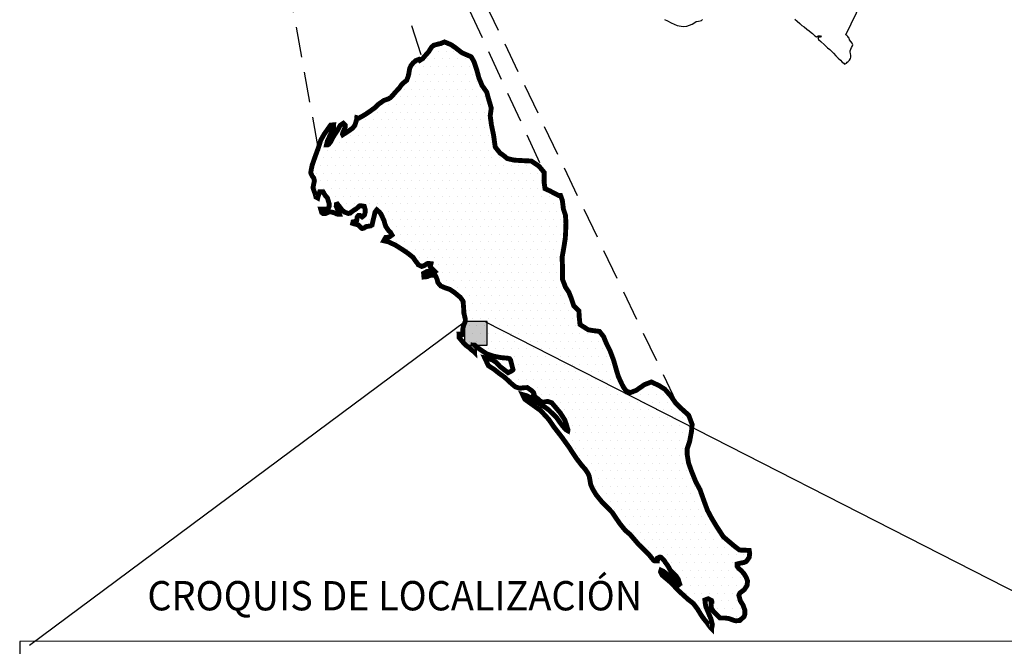
# Model space of a CAD drawing. Extents: x 356145 to 357283, y 2564354 to 2565045.
# Drawn here: x 357151 to 357232, y 2564916 to 2564967 of the extents above; entities that cross this region are included whole.
import ezdxf
from ezdxf.enums import TextEntityAlignment as Align

# ---------------------------------------------------------------- set-up
doc = ezdxf.new("R2010")
doc.units = 0
doc.header["$LTSCALE"] = 10
doc.header["$MEASUREMENT"] = 0
doc.linetypes.add('HIDDEN', pattern=[0.375, 0.25, -0.125])
for name, color, linetype in [('1', 1, 'CONTINUOUS'), ('LITORA', 5, 'CONTINUOUS'), ('RELLEN', 244, 'CONTINUOUS'), ('SINALOA', 4, 'CONTINUOUS'), ('TEXTO', 7, 'CONTINUOUS')]:
    doc.layers.add(name, color=color, linetype=linetype)
doc.styles.add('ROMANC', font='romanc.shx')

msp = doc.modelspace()

# ---------------------------------------------------------------- hatches: boundary and pattern name
at = {"layer": 'TEXTO'}
h = msp.add_hatch(dxfattribs=at)
h.set_pattern_fill('DOTS', color=256, scale=10, style=0)
h.set_pattern_definition([(0, (-46696.7959, -2893274.2428), (0.3125, 0.625), [0, -0.625])])
h.paths.add_polyline_path([(357179.017, 2564959.057), (357179.003, 2564958.914), (357178.945, 2564958.7), (357178.859, 2564958.428), (357178.658, 2564958.185), (357178.415, 2564958.014), (357178.272, 2564957.914), (357178, 2564957.742), (357177.871, 2564957.656), (357177.842, 2564957.714), (357177.9, 2564957.9), (357178.072, 2564958.286), (357178.072, 2564958.443), (357177.915, 2564958.601), (357177.657, 2564958.429), (357177.427, 2564958), (357177.155, 2564957.6), (357177.04, 2564957.4), (357176.883, 2564957.085), (357176.725, 2564956.885), (357176.653, 2564956.842), (357176.539, 2564956.842), (357176.611, 2564957.143), (357176.84, 2564957.629), (357176.969, 2564957.929), (357177.127, 2564958.273), (357177.128, 2564958.473), (357176.87, 2564958.445), (357176.354, 2564957.715), (357176.067, 2564957.215), (357175.88, 2564956.614), (357175.593, 2564955.827), (357175.364, 2564955.17), (357175.292, 2564954.826), (357175.248, 2564954.54), (357175.363, 2564954.282), (357175.491, 2564954.125), (357175.548, 2564953.881), (357175.476, 2564953.552), (357175.433, 2564953.324), (357175.519, 2564953.052), (357175.59, 2564952.88), (357175.661, 2564952.636), (357175.675, 2564952.551), (357175.818, 2564952.479), (357175.833, 2564952.55), (357175.89, 2564952.736), (357175.976, 2564952.979), (357176.263, 2564952.979), (357176.42, 2564952.707), (357176.62, 2564952.478), (357176.662, 2564952.32), (357176.762, 2564951.991), (357176.748, 2564951.762), (357176.633, 2564951.576), (357176.418, 2564951.562), (357176.247, 2564951.577), (357176.061, 2564951.577), (357176.146, 2564951.291), (357176.26, 2564951.205), (357176.447, 2564951.205), (357176.776, 2564951.347), (357176.847, 2564951.347), (357176.962, 2564951.333), (357177.191, 2564951.261), (357177.377, 2564951.175), (357177.505, 2564951.146), (357177.548, 2564951.146), (357177.606, 2564951.146), (357177.534, 2564951.361), (357177.449, 2564951.532), (357177.334, 2564951.805), (357177.349, 2564951.962), (357177.435, 2564951.99), (357177.721, 2564951.618), (357177.792, 2564951.518), (357178.006, 2564951.332), (357178.321, 2564951.217), (357178.479, 2564951.245), (357178.55, 2564951.317), (357178.808, 2564951.502), (357178.965, 2564951.588), (357179.252, 2564951.845), (357179.381, 2564951.845), (357179.624, 2564951.802), (357179.695, 2564951.573), (357179.709, 2564951.33), (357179.652, 2564951.115), (357179.566, 2564951.015), (357179.451, 2564950.929), (357179.294, 2564951.044), (357179.151, 2564951.044), (357179.051, 2564950.93), (357179.007, 2564950.615), (357178.979, 2564950.572), (357178.85, 2564950.558), (357178.707, 2564950.529), (357178.678, 2564950.401), (357178.807, 2564950.358), (357178.907, 2564950.343), (357179.15, 2564950.271), (357179.25, 2564950.157), (357179.379, 2564950.028), (357179.464, 2564949.985), (357179.622, 2564950.027), (357179.779, 2564950.142), (357179.88, 2564950.156), (357180.151, 2564950.199), (357180.266, 2564950.27), (357180.367, 2564950.728), (357180.439, 2564951.014), (357180.511, 2564951.329), (357180.654, 2564951.514), (357180.868, 2564951.328), (357180.997, 2564951.171), (357181.254, 2564950.612), (357181.311, 2564950.383), (357181.396, 2564950.14), (357181.625, 2564949.811), (357181.754, 2564949.696), (357181.896, 2564949.452), (357181.667, 2564949.281), (357181.381, 2564949.253), (357181.223, 2564948.981), (357181.595, 2564948.895), (357182.182, 2564948.622), (357182.768, 2564948.249), (357183.211, 2564947.948), (357183.626, 2564947.619), (357183.797, 2564947.361), (357184.054, 2564947.032), (357184.054, 2564947.017), (357184.326, 2564946.874), (357184.526, 2564946.945), (357184.756, 2564947.102), (357184.856, 2564947.131), (357185.085, 2564947.102), (357185.027, 2564946.873), (357185.099, 2564946.787), (357185.399, 2564946.472), (357185.284, 2564946.415), (357185.084, 2564946.53), (357184.74, 2564946.458), (357184.483, 2564946.316), (357184.511, 2564946.015), (357184.769, 2564946.043), (357184.998, 2564946.143), (357185.427, 2564946.171), (357185.584, 2564945.842), (357185.655, 2564945.556), (357185.884, 2564945.284), (357186.213, 2564945.14), (357186.642, 2564944.997), (357186.999, 2564944.753), (357187.485, 2564944.352), (357187.714, 2564944.037), (357187.756, 2564943.536), (357187.784, 2564943.049), (357187.898, 2564942.563), (357187.898, 2564942.391), (357187.755, 2564942.033), (357187.711, 2564941.862), (357187.683, 2564941.59), (357187.668, 2564941.289), (357187.568, 2564941.247), (357187.425, 2564941.347), (357187.382, 2564941.347), (357187.396, 2564941.046), (357187.767, 2564940.602), (357188.01, 2564940.373), (357188.239, 2564940.215), (357188.411, 2564940.044), (357188.611, 2564939.9), (357188.654, 2564939.857), (357188.64, 2564940.115), (357188.511, 2564940.315), (357188.525, 2564940.444), (357188.669, 2564940.43), (357189.026, 2564940.143), (357189.212, 2564940.014), (357189.641, 2564939.727), (357190.156, 2564939.555), (357190.227, 2564939.526), (357190.842, 2564939.411), (357191.357, 2564939.368), (357191.529, 2564939.324), (357191.601, 2564939.21), (357191.8, 2564938.437), (357191.728, 2564938.351), (357191.585, 2564938.266), (357191.399, 2564938.18), (357191.056, 2564938.438), (357190.713, 2564938.71), (357190.427, 2564939.025), (357190.112, 2564939.226), (357189.812, 2564939.326), (357189.483, 2564939.398), (357189.783, 2564938.754), (357190.255, 2564938.453), (357190.669, 2564938.123), (357191.127, 2564937.794), (357191.698, 2564937.264), (357191.999, 2564937.02), (357192.356, 2564936.905), (357192.671, 2564936.948), (357192.972, 2564936.962), (357193.315, 2564936.718), (357193.486, 2564936.546), (357193.529, 2564936.403), (357193.472, 2564936.317), (357193.843, 2564936.031), (357193.972, 2564935.887), (357194.229, 2564935.758), (357194.645, 2564935.829), (357194.973, 2564935.714), (357195.359, 2564935.256), (357195.674, 2564934.884), (357196.031, 2564934.325), (357196.159, 2564933.967), (357196.216, 2564933.767), (357196.302, 2564933.495), (357196.287, 2564933.423), (357196.13, 2564933.509), (357195.844, 2564933.839), (357195.601, 2564934.168), (357195.358, 2564934.512), (357195.073, 2564934.799), (357194.844, 2564935.013), (357194.73, 2564935.128), (357194.444, 2564935.343), (357194.2, 2564935.472), (357193.972, 2564935.644), (357193.786, 2564935.759), (357193.471, 2564935.96), (357193.243, 2564936.117), (357192.942, 2564936.289), (357192.585, 2564936.39), (357192.77, 2564936.003), (357193.313, 2564935.616), (357194.071, 2564935.072), (357194.729, 2564934.355), (357195.157, 2564933.725), (357195.372, 2564933.453), (357195.829, 2564932.866), (357195.957, 2564932.68), (357196.372, 2564932.107), (357196.714, 2564931.577), (357196.972, 2564931.19), (357197.429, 2564930.589), (357197.715, 2564930.274), (357197.957, 2564929.901), (357198.043, 2564929.687), (357198.157, 2564929.028), (357198.314, 2564928.67), (357198.614, 2564928.169), (357199.085, 2564927.596), (357199.9, 2564926.765), (357200.543, 2564925.82), (357200.986, 2564925.276), (357201.386, 2564924.932), (357202.086, 2564924.116), (357202.644, 2564923.571), (357202.915, 2564923.299), (357203.029, 2564923.156), (357203.315, 2564922.812), (357203.401, 2564922.769), (357203.616, 2564922.769), (357203.63, 2564922.955), (357203.63, 2564922.998), (357203.788, 2564923.083), (357203.916, 2564923.069), (357204.159, 2564922.825), (357204.274, 2564922.639), (357204.459, 2564922.396), (357204.674, 2564922.009), (357204.945, 2564921.737), (357205.16, 2564921.508), (357205.331, 2564921.25), (357205.359, 2564921.135), (357205.445, 2564920.878), (357205.373, 2564920.821), (357205.187, 2564920.892), (357204.887, 2564921.236), (357204.63, 2564921.523), (357204.316, 2564921.752), (357204.101, 2564921.924), (357203.915, 2564922.01), (357203.872, 2564921.867), (357204.015, 2564921.595), (357204.53, 2564921.165), (357204.83, 2564920.893), (357205.33, 2564920.348), (357206.116, 2564919.632), (357206.559, 2564919.288), (357206.902, 2564918.83), (357207.216, 2564918.314), (357207.416, 2564918.028), (357207.716, 2564917.67), (357207.745, 2564917.613), (357208.016, 2564917.254), (357208.059, 2564917.211), (357208.059, 2564917.24), (357208.117, 2564917.555), (357208.003, 2564918.027), (357207.846, 2564918.385), (357207.703, 2564918.743), (357207.589, 2564919.001), (357207.547, 2564919.201), (357207.518, 2564919.416), (357207.504, 2564919.573), (357207.776, 2564919.673), (357208.048, 2564919.53), (357208.076, 2564919.444), (357208.076, 2564919.387), (357208.005, 2564919.329), (357208.018, 2564918.943), (357208.19, 2564918.642), (357208.333, 2564918.499), (357208.404, 2564918.427), (357208.49, 2564918.341), (357208.733, 2564918.098), (357209.148, 2564918.097), (357209.463, 2564918.054), (357209.663, 2564917.982), (357209.949, 2564917.882), (357210.049, 2564917.867), (357210.364, 2564917.896), (357210.708, 2564918.21), (357210.765, 2564918.382), (357210.766, 2564918.768), (357210.623, 2564919.155), (357210.409, 2564919.498), (357210.281, 2564919.956), (357210.367, 2564920.142), (357210.725, 2564920.414), (357210.954, 2564920.757), (357210.997, 2564921.129), (357210.883, 2564921.429), (357210.698, 2564921.73), (357210.483, 2564921.974), (357210.283, 2564922.146), (357210.14, 2564922.332), (357210.14, 2564922.518), (357210.412, 2564922.589), (357210.713, 2564922.646), (357210.899, 2564922.732), (357211.128, 2564923.06), (357211.172, 2564923.404), (357211.129, 2564923.633), (357210.342, 2564923.662), (357209.885, 2564924.006), (357209.013, 2564924.751), (357208.47, 2564925.582), (357208.056, 2564926.269), (357207.713, 2564926.914), (357207.413, 2564927.73), (357207.1, 2564928.617), (357206.757, 2564929.247), (357206.4, 2564930.135), (357206.172, 2564930.779), (357206.058, 2564931.466), (357206.059, 2564931.967), (357206.26, 2564932.568), (357206.404, 2564933.354), (357206.462, 2564933.941), (357206.177, 2564934.7), (357205.591, 2564935.23), (357205.105, 2564935.703), (357204.733, 2564936.247), (357204.233, 2564936.82), (357203.761, 2564937.121), (357203.118, 2564937.422), (357202.545, 2564937.194), (357202.216, 2564936.965), (357201.886, 2564936.737), (357201.399, 2564936.551), (357201.085, 2564936.666), (357200.856, 2564936.967), (357200.699, 2564937.268), (357200.428, 2564937.855), (357200.271, 2564938.37), (357200.029, 2564939.214), (357199.743, 2564939.973), (357199.444, 2564940.574), (357199.215, 2564941.133), (357198.872, 2564941.563), (357198.4, 2564941.62), (357197.957, 2564941.692), (357197.285, 2564942.122), (357197.214, 2564942.795), (357197.2, 2564943.224), (357196.771, 2564943.668), (357196.543, 2564944.341), (357196.372, 2564944.771), (357196.101, 2564945.172), (357195.858, 2564945.802), (357195.859, 2564946.217), (357195.845, 2564947.004), (357195.817, 2564947.619), (357195.961, 2564948.42), (357196.077, 2564949.178), (357196.106, 2564949.651), (357196.135, 2564950.423), (357196.093, 2564951.067), (357195.922, 2564951.597), (357195.837, 2564952.298), (357195.694, 2564952.685), (357195.537, 2564952.685), (357194.965, 2564952.986), (357194.836, 2564953.058), (357194.422, 2564953.244), (357194.351, 2564953.745), (357194.352, 2564954.575), (357193.923, 2564955.091), (357193.308, 2564955.506), (357192.678, 2564955.536), (357191.906, 2564955.58), (357191.334, 2564955.709), (357191.019, 2564955.967), (357190.733, 2564956.168), (357190.347, 2564956.655), (357190.205, 2564957.656), (357190.035, 2564958.458), (357189.935, 2564959.216), (357190.022, 2564959.846), (357189.78, 2564960.662), (357189.651, 2564961.149), (357189.266, 2564961.693), (357189.009, 2564962.323), (357188.838, 2564962.952), (357188.61, 2564963.64), (357188.381, 2564964.041), (357187.623, 2564964.371), (357187.109, 2564964.772), (357186.737, 2564965.03), (357186.193, 2564965.259), (357185.893, 2564965.131), (357185.692, 2564965.088), (357185.32, 2564964.988), (357185.148, 2564964.846), (357184.89, 2564964.445), (357184.661, 2564964.188), (357184.518, 2564964.031), (357184.417, 2564963.902), (357184.174, 2564963.745), (357184.102, 2564963.831), (357183.845, 2564963.731), (357183.63, 2564963.545), (357183.458, 2564963.331), (357183.343, 2564963.088), (357183.271, 2564962.658), (357183.214, 2564962.415), (357183.099, 2564962.115), (357182.898, 2564961.958), (357182.669, 2564961.743), (357182.497, 2564961.486), (357182.211, 2564961.186), (357182.053, 2564961), (357181.795, 2564960.714), (357181.609, 2564960.6), (357181.237, 2564960.471), (357180.793, 2564960.157), (357180.492, 2564959.871), (357180.12, 2564959.6), (357179.79, 2564959.371), (357179.532, 2564959.214), (357179.174, 2564959.014)])
msp.add_hatch(color=256, dxfattribs=at).paths.add_polyline_path([(357187.841, 2564942.38), (357187.841, 2564940.442), (357189.674, 2564940.442), (357189.674, 2564942.38)])

# ---------------------------------------------------------------- linework, layer by layer
at = {"layer": '1', "linetype": 'HIDDEN', "flags": 128}
for points in [[(357184.291, 2564964.216), (357171.418, 2565003.215)], [(357175.85, 2564956.627), (357168.042, 2564999.843)], [(357193.998, 2564955.362), (357173.528, 2564999.843)], [(357205.183, 2564935.757), (357177.327, 2564993.94)]]:
    msp.add_lwpolyline(points, dxfattribs=at)
at = {"layer": '1', "flags": 128}
for points in [[(357187.951, 2564942.411), (357152.23, 2564915.852)], [(357241.447, 2564915.852), (357189.564, 2564942.306)]]:
    msp.add_lwpolyline(points, dxfattribs=at)
at = {"layer": '1', "color": 2, "flags": 128}
msp.add_lwpolyline([(357187.841, 2564942.38), (357187.841, 2564940.442), (357189.674, 2564940.442), (357189.674, 2564942.38)], close=True, dxfattribs=at)
at = {"layer": 'LITORA'}
for points in [[(357214.855, 2564967.11), (357215.065, 2564966.967), (357215.266, 2564966.775), (357215.44, 2564966.614), (357215.623, 2564966.484), (357215.85, 2564966.296), (357216.029, 2564966.158), (357216.203, 2564966.019), (357216.301, 2564965.948), (357216.502, 2564965.764), (357216.632, 2564965.688), (357216.712, 2564965.733), (357216.815, 2564965.746), (357216.976, 2564965.755), (357217.02, 2564965.688), (357216.944, 2564965.648), (357216.819, 2564965.634), (357216.748, 2564965.626), (357216.81, 2564965.469), (357216.998, 2564965.304), (357217.288, 2564965.013), (357217.547, 2564964.785), (357217.734, 2564964.642), (357217.872, 2564964.49), (357218.02, 2564964.338), (357218.221, 2564964.132), (357218.422, 2564963.927), (357218.596, 2564963.761), (357218.743, 2564963.609), (357218.863, 2564963.507), (357218.93, 2564963.444), (357218.935, 2564963.44), (357219.091, 2564963.52), (357219.145, 2564963.596), (357219.23, 2564963.667), (357219.342, 2564963.779), (357219.409, 2564963.899), (357219.453, 2564964.024), (357219.44, 2564964.154), (357219.413, 2564964.315), (357219.391, 2564964.409), (357219.396, 2564964.529), (357219.449, 2564964.672), (357219.512, 2564964.815), (357219.579, 2564964.935), (357219.624, 2564965.034), (357219.561, 2564965.145), (357219.441, 2564965.284), (357219.347, 2564965.44), (357219.298, 2564965.561), (357219.258, 2564965.628), (357219.213, 2564965.7), (357219.155, 2564965.762), (357219.111, 2564965.794), (357219.048, 2564965.838), (357220.359, 2564968.535)], [(357204.201, 2564967.105), (357204.451, 2564966.988), (357204.733, 2564966.836), (357204.978, 2564966.707), (357205.237, 2564966.617), (357205.55, 2564966.536), (357205.787, 2564966.527), (357206.037, 2564966.558), (357206.457, 2564966.701), (357206.671, 2564966.853), (357206.801, 2564966.92), (357206.984, 2564966.96), (357207.105, 2564966.977), (357207.234, 2564967.026), (357207.306, 2564967.107)]]:
    msp.add_lwpolyline(points, dxfattribs=at)
at = {"layer": 'RELLEN', "color": 5, "flags": 128}
msp.add_lwpolyline([(357151.429, 2564916.17), (357151.429, 2564831.09), (357241.99, 2564831.09), (357241.99, 2564916.207)], close=True, dxfattribs=at)
at = {"layer": 'SINALOA', "color": 7, "const_width": 0.4}
msp.add_lwpolyline([(357179.017, 2564959.057), (357179.003, 2564958.914), (357178.945, 2564958.7), (357178.859, 2564958.428), (357178.658, 2564958.185), (357178.415, 2564958.014), (357178.272, 2564957.914), (357178, 2564957.742), (357177.871, 2564957.656), (357177.842, 2564957.714), (357177.9, 2564957.9), (357178.072, 2564958.286), (357178.072, 2564958.443), (357177.915, 2564958.601), (357177.657, 2564958.429), (357177.427, 2564958), (357177.155, 2564957.6), (357177.04, 2564957.4), (357176.883, 2564957.085), (357176.725, 2564956.885), (357176.653, 2564956.842), (357176.539, 2564956.842), (357176.611, 2564957.143), (357176.84, 2564957.629), (357176.969, 2564957.929), (357177.127, 2564958.273), (357177.128, 2564958.473), (357176.87, 2564958.445), (357176.354, 2564957.715), (357176.067, 2564957.215), (357175.88, 2564956.614), (357175.593, 2564955.827), (357175.364, 2564955.17), (357175.292, 2564954.826), (357175.248, 2564954.54), (357175.363, 2564954.282), (357175.491, 2564954.125), (357175.548, 2564953.881), (357175.476, 2564953.552), (357175.433, 2564953.324), (357175.519, 2564953.052), (357175.59, 2564952.88), (357175.661, 2564952.636), (357175.675, 2564952.551), (357175.818, 2564952.479), (357175.833, 2564952.55), (357175.89, 2564952.736), (357175.976, 2564952.979), (357176.263, 2564952.979), (357176.42, 2564952.707), (357176.62, 2564952.478), (357176.662, 2564952.32), (357176.762, 2564951.991), (357176.748, 2564951.762), (357176.633, 2564951.576), (357176.418, 2564951.562), (357176.247, 2564951.577), (357176.061, 2564951.577), (357176.146, 2564951.291), (357176.26, 2564951.205), (357176.447, 2564951.205), (357176.776, 2564951.347), (357176.847, 2564951.347), (357176.962, 2564951.333), (357177.191, 2564951.261), (357177.377, 2564951.175), (357177.505, 2564951.146), (357177.548, 2564951.146), (357177.606, 2564951.146), (357177.534, 2564951.361), (357177.449, 2564951.532), (357177.334, 2564951.805), (357177.349, 2564951.962), (357177.435, 2564951.99), (357177.721, 2564951.618), (357177.792, 2564951.518), (357178.006, 2564951.332), (357178.321, 2564951.217), (357178.479, 2564951.245), (357178.55, 2564951.317), (357178.808, 2564951.502), (357178.965, 2564951.588), (357179.252, 2564951.845), (357179.381, 2564951.845), (357179.624, 2564951.802), (357179.695, 2564951.573), (357179.709, 2564951.33), (357179.652, 2564951.115), (357179.566, 2564951.015), (357179.451, 2564950.929), (357179.294, 2564951.044), (357179.151, 2564951.044), (357179.051, 2564950.93), (357179.007, 2564950.615), (357178.979, 2564950.572), (357178.85, 2564950.558), (357178.707, 2564950.529), (357178.678, 2564950.401), (357178.807, 2564950.358), (357178.907, 2564950.343), (357179.15, 2564950.271), (357179.25, 2564950.157), (357179.379, 2564950.028), (357179.464, 2564949.985), (357179.622, 2564950.027), (357179.779, 2564950.142), (357179.88, 2564950.156), (357180.151, 2564950.199), (357180.266, 2564950.27), (357180.367, 2564950.728), (357180.439, 2564951.014), (357180.511, 2564951.329), (357180.654, 2564951.514), (357180.868, 2564951.328), (357180.997, 2564951.171), (357181.254, 2564950.612), (357181.311, 2564950.383), (357181.396, 2564950.14), (357181.625, 2564949.811), (357181.754, 2564949.696), (357181.896, 2564949.452), (357181.667, 2564949.281), (357181.381, 2564949.253), (357181.223, 2564948.981), (357181.595, 2564948.895), (357182.182, 2564948.622), (357182.768, 2564948.249), (357183.211, 2564947.948), (357183.626, 2564947.619), (357183.797, 2564947.361), (357184.054, 2564947.032), (357184.054, 2564947.017), (357184.326, 2564946.874), (357184.526, 2564946.945), (357184.756, 2564947.102), (357184.856, 2564947.131), (357185.085, 2564947.102), (357185.027, 2564946.873), (357185.099, 2564946.787), (357185.399, 2564946.472), (357185.284, 2564946.415), (357185.084, 2564946.53), (357184.74, 2564946.458), (357184.483, 2564946.316), (357184.511, 2564946.015), (357184.769, 2564946.043), (357184.998, 2564946.143), (357185.427, 2564946.171), (357185.584, 2564945.842), (357185.655, 2564945.556), (357185.884, 2564945.284), (357186.213, 2564945.14), (357186.642, 2564944.997), (357186.999, 2564944.753), (357187.485, 2564944.352), (357187.714, 2564944.037), (357187.756, 2564943.536), (357187.784, 2564943.049), (357187.898, 2564942.563), (357187.898, 2564942.391), (357187.755, 2564942.033), (357187.711, 2564941.862), (357187.683, 2564941.59), (357187.668, 2564941.289), (357187.568, 2564941.247), (357187.425, 2564941.347), (357187.382, 2564941.347), (357187.396, 2564941.046), (357187.767, 2564940.602), (357188.01, 2564940.373), (357188.239, 2564940.215), (357188.411, 2564940.044), (357188.611, 2564939.9), (357188.654, 2564939.857), (357188.64, 2564940.115), (357188.511, 2564940.315), (357188.525, 2564940.444), (357188.669, 2564940.43), (357189.026, 2564940.143), (357189.212, 2564940.014), (357189.641, 2564939.727), (357190.156, 2564939.555), (357190.227, 2564939.526), (357190.842, 2564939.411), (357191.357, 2564939.368), (357191.529, 2564939.324), (357191.601, 2564939.21), (357191.8, 2564938.437), (357191.728, 2564938.351), (357191.585, 2564938.266), (357191.399, 2564938.18), (357191.056, 2564938.438), (357190.713, 2564938.71), (357190.427, 2564939.025), (357190.112, 2564939.226), (357189.812, 2564939.326), (357189.483, 2564939.398), (357189.783, 2564938.754), (357190.255, 2564938.453), (357190.669, 2564938.123), (357191.127, 2564937.794), (357191.698, 2564937.264), (357191.999, 2564937.02), (357192.356, 2564936.905), (357192.671, 2564936.948), (357192.972, 2564936.962), (357193.315, 2564936.718), (357193.486, 2564936.546), (357193.529, 2564936.403), (357193.472, 2564936.317), (357193.843, 2564936.031), (357193.972, 2564935.887), (357194.229, 2564935.758), (357194.645, 2564935.829), (357194.973, 2564935.714), (357195.359, 2564935.256), (357195.674, 2564934.884), (357196.031, 2564934.325), (357196.159, 2564933.967), (357196.216, 2564933.767), (357196.302, 2564933.495), (357196.287, 2564933.423), (357196.13, 2564933.509), (357195.844, 2564933.839), (357195.601, 2564934.168), (357195.358, 2564934.512), (357195.073, 2564934.799), (357194.844, 2564935.013), (357194.73, 2564935.128), (357194.444, 2564935.343), (357194.2, 2564935.472), (357193.972, 2564935.644), (357193.786, 2564935.759), (357193.471, 2564935.96), (357193.243, 2564936.117), (357192.942, 2564936.289), (357192.585, 2564936.39), (357192.77, 2564936.003), (357193.313, 2564935.616), (357194.071, 2564935.072), (357194.729, 2564934.355), (357195.157, 2564933.725), (357195.372, 2564933.453), (357195.829, 2564932.866), (357195.957, 2564932.68), (357196.372, 2564932.107), (357196.714, 2564931.577), (357196.972, 2564931.19), (357197.429, 2564930.589), (357197.715, 2564930.274), (357197.957, 2564929.901), (357198.043, 2564929.687), (357198.157, 2564929.028), (357198.314, 2564928.67), (357198.614, 2564928.169), (357199.085, 2564927.596), (357199.9, 2564926.765), (357200.543, 2564925.82), (357200.986, 2564925.276), (357201.386, 2564924.932), (357202.086, 2564924.116), (357202.644, 2564923.571), (357202.915, 2564923.299), (357203.029, 2564923.156), (357203.315, 2564922.812), (357203.401, 2564922.769), (357203.616, 2564922.769), (357203.63, 2564922.955), (357203.63, 2564922.998), (357203.788, 2564923.083), (357203.916, 2564923.069), (357204.159, 2564922.825), (357204.274, 2564922.639), (357204.459, 2564922.396), (357204.674, 2564922.009), (357204.945, 2564921.737), (357205.16, 2564921.508), (357205.331, 2564921.25), (357205.359, 2564921.135), (357205.445, 2564920.878), (357205.373, 2564920.821), (357205.187, 2564920.892), (357204.887, 2564921.236), (357204.63, 2564921.523), (357204.316, 2564921.752), (357204.101, 2564921.924), (357203.915, 2564922.01), (357203.872, 2564921.867), (357204.015, 2564921.595), (357204.53, 2564921.165), (357204.83, 2564920.893), (357205.33, 2564920.348), (357206.116, 2564919.632), (357206.559, 2564919.288), (357206.902, 2564918.83), (357207.216, 2564918.314), (357207.416, 2564918.028), (357207.716, 2564917.67), (357207.745, 2564917.613), (357208.016, 2564917.254), (357208.059, 2564917.211), (357208.059, 2564917.24), (357208.117, 2564917.555), (357208.003, 2564918.027), (357207.846, 2564918.385), (357207.703, 2564918.743), (357207.589, 2564919.001), (357207.547, 2564919.201), (357207.518, 2564919.416), (357207.504, 2564919.573), (357207.776, 2564919.673), (357208.048, 2564919.53), (357208.076, 2564919.444), (357208.076, 2564919.387), (357208.005, 2564919.329), (357208.018, 2564918.943), (357208.19, 2564918.642), (357208.333, 2564918.499), (357208.404, 2564918.427), (357208.49, 2564918.341), (357208.733, 2564918.098), (357209.148, 2564918.097), (357209.463, 2564918.054), (357209.663, 2564917.982), (357209.949, 2564917.882), (357210.049, 2564917.867), (357210.364, 2564917.896), (357210.708, 2564918.21), (357210.765, 2564918.382), (357210.766, 2564918.768), (357210.623, 2564919.155), (357210.409, 2564919.498), (357210.281, 2564919.956), (357210.367, 2564920.142), (357210.725, 2564920.414), (357210.954, 2564920.757), (357210.997, 2564921.129), (357210.883, 2564921.429), (357210.698, 2564921.73), (357210.483, 2564921.974), (357210.283, 2564922.146), (357210.14, 2564922.332), (357210.14, 2564922.518), (357210.412, 2564922.589), (357210.713, 2564922.646), (357210.899, 2564922.732), (357211.128, 2564923.06), (357211.172, 2564923.404), (357211.129, 2564923.633), (357210.342, 2564923.662), (357209.885, 2564924.006), (357209.013, 2564924.751), (357208.47, 2564925.582), (357208.056, 2564926.269), (357207.713, 2564926.914), (357207.413, 2564927.73), (357207.1, 2564928.617), (357206.757, 2564929.247), (357206.4, 2564930.135), (357206.172, 2564930.779), (357206.058, 2564931.466), (357206.059, 2564931.967), (357206.26, 2564932.568), (357206.404, 2564933.354), (357206.462, 2564933.941), (357206.177, 2564934.7), (357205.591, 2564935.23), (357205.105, 2564935.703), (357204.733, 2564936.247), (357204.233, 2564936.82), (357203.761, 2564937.121), (357203.118, 2564937.422), (357202.545, 2564937.194), (357202.216, 2564936.965), (357201.886, 2564936.737), (357201.399, 2564936.551), (357201.085, 2564936.666), (357200.856, 2564936.967), (357200.699, 2564937.268), (357200.428, 2564937.855), (357200.271, 2564938.37), (357200.029, 2564939.214), (357199.743, 2564939.973), (357199.444, 2564940.574), (357199.215, 2564941.133), (357198.872, 2564941.563), (357198.4, 2564941.62), (357197.957, 2564941.692), (357197.285, 2564942.122), (357197.214, 2564942.795), (357197.2, 2564943.224), (357196.771, 2564943.668), (357196.543, 2564944.341), (357196.372, 2564944.771), (357196.101, 2564945.172), (357195.858, 2564945.802), (357195.859, 2564946.217), (357195.845, 2564947.004), (357195.817, 2564947.619), (357195.961, 2564948.42), (357196.077, 2564949.178), (357196.106, 2564949.651), (357196.135, 2564950.423), (357196.093, 2564951.067), (357195.922, 2564951.597), (357195.837, 2564952.298), (357195.694, 2564952.685), (357195.537, 2564952.685), (357194.965, 2564952.986), (357194.836, 2564953.058), (357194.422, 2564953.244), (357194.351, 2564953.745), (357194.352, 2564954.575), (357193.923, 2564955.091), (357193.308, 2564955.506), (357192.678, 2564955.536), (357191.906, 2564955.58), (357191.334, 2564955.709), (357191.019, 2564955.967), (357190.733, 2564956.168), (357190.347, 2564956.655), (357190.205, 2564957.656), (357190.035, 2564958.458), (357189.935, 2564959.216), (357190.022, 2564959.846), (357189.78, 2564960.662), (357189.651, 2564961.149), (357189.266, 2564961.693), (357189.009, 2564962.323), (357188.838, 2564962.952), (357188.61, 2564963.64), (357188.381, 2564964.041), (357187.623, 2564964.371), (357187.109, 2564964.772), (357186.737, 2564965.03), (357186.193, 2564965.259), (357185.893, 2564965.131), (357185.692, 2564965.088), (357185.32, 2564964.988), (357185.148, 2564964.846), (357184.89, 2564964.445), (357184.661, 2564964.188), (357184.518, 2564964.031), (357184.417, 2564963.902), (357184.174, 2564963.745), (357184.102, 2564963.831), (357183.845, 2564963.731), (357183.63, 2564963.545), (357183.458, 2564963.331), (357183.343, 2564963.088), (357183.271, 2564962.658), (357183.214, 2564962.415), (357183.099, 2564962.115), (357182.898, 2564961.958), (357182.669, 2564961.743), (357182.497, 2564961.486), (357182.211, 2564961.186), (357182.053, 2564961), (357181.795, 2564960.714), (357181.609, 2564960.6), (357181.237, 2564960.471), (357180.793, 2564960.157), (357180.492, 2564959.871), (357180.12, 2564959.6), (357179.79, 2564959.371), (357179.532, 2564959.214), (357179.174, 2564959.014)], close=True, dxfattribs=at)

# ---------------------------------------------------------------- texts
at = {"layer": '1', "style": 'ROMANC', "width": 0.78388}
msp.add_text('CROQUIS DE LOCALIZACIÓN', height=2.4, dxfattribs=at).set_placement((357161.877, 2564918.722), (357202.37, 2564918.722), align=Align.FIT)

doc.saveas('drawing.dxf')
